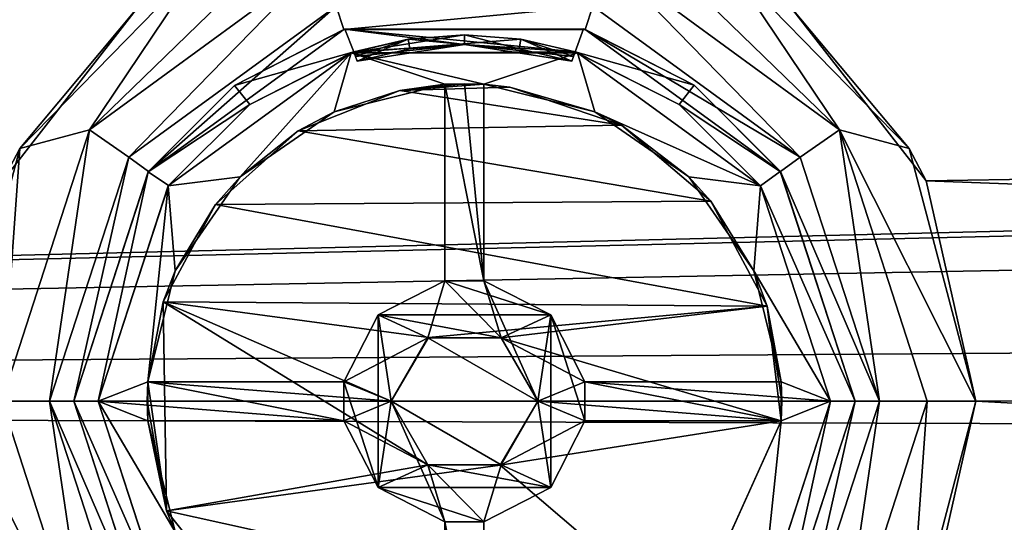
# Model space of a CAD drawing. Units: millimetres. Extents: x -171 to 132, y -101 to 10.
# Drawn here: x -9 to 11, y -80 to -69 of the extents above; entities that cross this region are included whole.
import ezdxf

# ---------------------------------------------------------------- set-up
doc = ezdxf.new("R2010")
doc.units = ezdxf.units.MM
doc.header["$LTSCALE"] = 127.314815
for name, color, linetype in [('117', 7, 'CONTINUOUS'), ('118', 7, 'CONTINUOUS'), ('121', 7, 'CONTINUOUS'), ('127', 7, 'CONTINUOUS'), ('128', 7, 'CONTINUOUS'), ('129', 7, 'CONTINUOUS'), ('130', 7, 'CONTINUOUS'), ('131', 7, 'CONTINUOUS'), ('135', 7, 'CONTINUOUS'), ('136', 7, 'CONTINUOUS'), ('137', 7, 'CONTINUOUS'), ('138', 7, 'CONTINUOUS'), ('139', 7, 'CONTINUOUS'), ('140', 7, 'CONTINUOUS'), ('141', 7, 'CONTINUOUS'), ('142', 7, 'CONTINUOUS'), ('143', 7, 'CONTINUOUS'), ('144', 7, 'CONTINUOUS'), ('145', 7, 'CONTINUOUS'), ('146', 7, 'CONTINUOUS'), ('147', 7, 'CONTINUOUS'), ('148', 7, 'CONTINUOUS'), ('149', 7, 'CONTINUOUS'), ('150', 7, 'CONTINUOUS'), ('151', 7, 'CONTINUOUS'), ('155', 7, 'CONTINUOUS'), ('156', 7, 'CONTINUOUS'), ('157', 7, 'CONTINUOUS'), ('158', 7, 'CONTINUOUS'), ('159', 7, 'CONTINUOUS'), ('160', 7, 'CONTINUOUS'), ('161', 7, 'CONTINUOUS'), ('162', 7, 'CONTINUOUS'), ('163', 7, 'CONTINUOUS'), ('2', 7, 'CONTINUOUS'), ('3', 7, 'CONTINUOUS')]:
    doc.layers.add(name, color=color, linetype=linetype)

msp = doc.modelspace()

# ---------------------------------------------------------------- linework, layer by layer
at = {"layer": '117', "color": 254, "linetype": 'Continuous', "true_color": 0xd8d8d8}
for points in [[(-2.97, -68.3, -32.3), (-6.877, -72.304, -32.3), (-7.68, -71.747, -32.3), (-2.97, -68.3, -32.3)], [(-2.627, -69.216, -32.3), (-6.877, -72.304, -32.3), (-2.97, -68.3, -32.3), (-2.627, -69.216, -32.3)], [(6.877, -72.304, -32.3), (2.627, -69.216, -32.3), (2.97, -68.3, -32.3), (6.877, -72.304, -32.3)], [(7.68, -71.747, -32.3), (6.877, -72.304, -32.3), (2.97, -68.3, -32.3), (7.68, -71.747, -32.3)], [(-7.68, -71.747, -32.3), (-8.5, -77.3, -32.3), (-9.477, -77.3, -32.3), (-7.68, -71.747, -32.3)], [(-6.877, -72.304, -32.3), (-8.5, -77.3, -32.3), (-7.68, -71.747, -32.3), (-6.877, -72.304, -32.3)], [(8.5, -77.3, -32.3), (6.877, -72.304, -32.3), (7.68, -71.747, -32.3), (8.5, -77.3, -32.3)], [(9.477, -77.3, -32.3), (8.5, -77.3, -32.3), (7.68, -71.747, -32.3), (9.477, -77.3, -32.3)], [(-9.477, -77.3, -32.3), (-8.5, -77.3, -32.3), (-7.68, -82.853, -32.3), (-9.477, -77.3, -32.3)], [(-8.5, -77.3, -32.3), (-6.877, -82.296, -32.3), (-7.68, -82.853, -32.3), (-8.5, -77.3, -32.3)], [(6.877, -82.296, -32.3), (8.5, -77.3, -32.3), (7.68, -82.853, -32.3), (6.877, -82.296, -32.3)], [(7.68, -82.853, -32.3), (8.5, -77.3, -32.3), (9.477, -77.3, -32.3), (7.68, -82.853, -32.3)]]:
    msp.add_3dface(points, dxfattribs=at)
at = {"layer": '118', "color": 254, "linetype": 'Continuous', "true_color": 0xd8d8d8}
for points in [[(10.477, -77.3, -31.3), (9.457, -81.81, -23.572), (9.11, -82.475, -31.3), (10.477, -77.3, -31.3)], [(10.477, -77.3, -24), (9.457, -81.81, -23.572), (10.477, -77.3, -31.3), (10.477, -77.3, -24)]]:
    msp.add_3dface(points, dxfattribs=at)
at = {"layer": '121', "color": 254, "linetype": 'Continuous', "true_color": 0xd8d8d8}
for points in [[(-9.11, -72.125, -31.3), (-6.674, -69.223, -22.6), (-5.365, -68.3, -25.3), (-9.11, -72.125, -31.3)], [(-5.365, -68.3, -31.3), (-9.11, -72.125, -31.3), (-5.365, -68.3, -25.3), (-5.365, -68.3, -31.3)], [(5.365, -68.3, -31.3), (6.674, -69.223, -22.6), (9.11, -72.125, -31.3), (5.365, -68.3, -31.3)], [(-9.457, -72.791, -23.573), (-6.674, -69.223, -22.6), (-9.11, -72.125, -31.3), (-9.457, -72.791, -23.573)], [(6.674, -69.223, -22.6), (9.456, -72.789, -23.572), (9.11, -72.125, -31.3), (6.674, -69.223, -22.6)], [(-10.477, -77.3, -31.3), (-9.457, -72.791, -23.573), (-9.11, -72.125, -31.3), (-10.477, -77.3, -31.3)], [(9.456, -72.789, -23.572), (10.477, -77.3, -24), (9.11, -72.125, -31.3), (9.456, -72.789, -23.572)], [(10.477, -77.3, -24), (10.477, -77.3, -31.3), (9.11, -72.125, -31.3), (10.477, -77.3, -24)]]:
    msp.add_3dface(points, dxfattribs=at)
at = {"layer": '127', "color": 254, "linetype": 'Continuous', "true_color": 0xd8d8d8}
for points in [[(-2.472, -69.692, -31.8), (-4.713, -70.835, -23.113), (-6.472, -72.598, -31.8), (-2.472, -69.692, -31.8)], [(-2.447, -69.684, -22.76), (-4.713, -70.835, -23.113), (-2.472, -69.692, -31.8), (-2.447, -69.684, -22.76)], [(2.472, -69.692, -31.8), (-2.447, -69.684, -22.76), (-2.472, -69.692, -31.8), (2.472, -69.692, -31.8)], [(2.435, -69.68, -22.758), (-2.447, -69.684, -22.76), (2.472, -69.692, -31.8), (2.435, -69.68, -22.758)], [(4.703, -70.828, -23.111), (2.435, -69.68, -22.758), (2.472, -69.692, -31.8), (4.703, -70.828, -23.111)], [(6.472, -72.598, -31.8), (4.703, -70.828, -23.111), (2.472, -69.692, -31.8), (6.472, -72.598, -31.8)], [(-4.713, -70.835, -23.113), (-6.477, -72.606, -23.536), (-6.472, -72.598, -31.8), (-4.713, -70.835, -23.113)], [(6.47, -72.596, -23.535), (4.703, -70.828, -23.111), (6.472, -72.598, -31.8), (6.47, -72.596, -23.535)], [(-6.477, -72.606, -23.536), (-8, -77.3, -24), (-6.472, -72.598, -31.8), (-6.477, -72.606, -23.536)], [(-6.472, -72.598, -31.8), (-8, -77.3, -24), (-8, -77.3, -31.8), (-6.472, -72.598, -31.8)], [(8, -77.3, -24), (6.47, -72.596, -23.535), (8, -77.3, -31.8), (8, -77.3, -24)], [(8, -77.3, -31.8), (6.47, -72.596, -23.535), (6.472, -72.598, -31.8), (8, -77.3, -31.8)]]:
    msp.add_3dface(points, dxfattribs=at)
at = {"layer": '128', "color": 254, "linetype": 'Continuous', "true_color": 0xd8d8d8}
for points in [[(-8, -77.3, -24), (-6.47, -82.005, -23.534), (-8, -77.3, -31.8), (-8, -77.3, -24)], [(-8, -77.3, -31.8), (-6.47, -82.005, -23.534), (-6.472, -82.002, -31.8), (-8, -77.3, -31.8)], [(6.476, -81.996, -23.536), (8, -77.3, -24), (6.472, -82.002, -31.8), (6.476, -81.996, -23.536)], [(8, -77.3, -24), (8, -77.3, -31.8), (6.472, -82.002, -31.8), (8, -77.3, -24)]]:
    msp.add_3dface(points, dxfattribs=at)
at = {"layer": '129', "color": 254, "linetype": 'Continuous', "true_color": 0xd8d8d8}
for points in [[(-6.877, -72.304, -32.3), (-2.627, -69.216, -32.3), (-6.472, -72.598, -31.8), (-6.877, -72.304, -32.3)], [(-2.627, -69.216, -32.3), (-2.472, -69.692, -31.8), (-6.472, -72.598, -31.8), (-2.627, -69.216, -32.3)], [(-2.627, -69.216, -32.3), (2.627, -69.216, -32.3), (-2.472, -69.692, -31.8), (-2.627, -69.216, -32.3)], [(2.627, -69.216, -32.3), (2.472, -69.692, -31.8), (-2.472, -69.692, -31.8), (2.627, -69.216, -32.3)], [(2.627, -69.216, -32.3), (6.877, -72.304, -32.3), (2.472, -69.692, -31.8), (2.627, -69.216, -32.3)], [(6.877, -72.304, -32.3), (6.472, -72.598, -31.8), (2.472, -69.692, -31.8), (6.877, -72.304, -32.3)], [(-8.5, -77.3, -32.3), (-6.877, -72.304, -32.3), (-8, -77.3, -31.8), (-8.5, -77.3, -32.3)], [(-6.877, -72.304, -32.3), (-6.472, -72.598, -31.8), (-8, -77.3, -31.8), (-6.877, -72.304, -32.3)], [(6.877, -72.304, -32.3), (8.5, -77.3, -32.3), (6.472, -72.598, -31.8), (6.877, -72.304, -32.3)], [(8.5, -77.3, -32.3), (8, -77.3, -31.8), (6.472, -72.598, -31.8), (8.5, -77.3, -32.3)]]:
    msp.add_3dface(points, dxfattribs=at)
at = {"layer": '130', "color": 254, "linetype": 'Continuous', "true_color": 0xd8d8d8}
for points in [[(-6.877, -82.296, -32.3), (-8.5, -77.3, -32.3), (-6.472, -82.002, -31.8), (-6.877, -82.296, -32.3)], [(-8.5, -77.3, -32.3), (-8, -77.3, -31.8), (-6.472, -82.002, -31.8), (-8.5, -77.3, -32.3)], [(8, -77.3, -31.8), (6.877, -82.296, -32.3), (6.472, -82.002, -31.8), (8, -77.3, -31.8)], [(8.5, -77.3, -32.3), (6.877, -82.296, -32.3), (8, -77.3, -31.8), (8.5, -77.3, -32.3)]]:
    msp.add_3dface(points, dxfattribs=at)
at = {"layer": '131', "color": 254, "linetype": 'Continuous', "true_color": 0xd8d8d8}
for points in [[(-7.68, -71.747, -32.3), (-9.11, -72.125, -31.3), (-5.365, -68.3, -31.3), (-7.68, -71.747, -32.3)], [(-2.97, -68.3, -32.3), (-7.68, -71.747, -32.3), (-4.133, -68.3, -31.874), (-2.97, -68.3, -32.3)], [(-7.68, -71.747, -32.3), (-5.365, -68.3, -31.3), (-4.133, -68.3, -31.874), (-7.68, -71.747, -32.3)], [(7.68, -71.747, -32.3), (2.97, -68.3, -32.3), (4.13, -68.3, -31.875), (7.68, -71.747, -32.3)], [(5.365, -68.3, -31.3), (7.68, -71.747, -32.3), (4.13, -68.3, -31.875), (5.365, -68.3, -31.3)], [(7.68, -71.747, -32.3), (5.365, -68.3, -31.3), (9.11, -72.125, -31.3), (7.68, -71.747, -32.3)], [(-7.68, -71.747, -32.3), (-9.477, -77.3, -32.3), (-9.11, -72.125, -31.3), (-7.68, -71.747, -32.3)], [(9.477, -77.3, -32.3), (7.68, -71.747, -32.3), (10.477, -77.3, -31.3), (9.477, -77.3, -32.3)], [(10.477, -77.3, -31.3), (7.68, -71.747, -32.3), (9.11, -72.125, -31.3), (10.477, -77.3, -31.3)], [(-9.477, -77.3, -32.3), (-10.477, -77.3, -31.3), (-9.11, -72.125, -31.3), (-9.477, -77.3, -32.3)], [(-9.477, -77.3, -32.3), (-7.68, -82.853, -32.3), (-10.477, -77.3, -31.3), (-9.477, -77.3, -32.3)], [(-7.68, -82.853, -32.3), (-9.11, -82.475, -31.3), (-10.477, -77.3, -31.3), (-7.68, -82.853, -32.3)], [(7.68, -82.853, -32.3), (9.477, -77.3, -32.3), (9.11, -82.475, -31.3), (7.68, -82.853, -32.3)], [(9.477, -77.3, -32.3), (10.477, -77.3, -31.3), (9.11, -82.475, -31.3), (9.477, -77.3, -32.3)]]:
    msp.add_3dface(points, dxfattribs=at)
at = {"layer": '135', "color": 254, "linetype": 'Continuous', "true_color": 0xd8d8d8}
for points in [[(-6.067, -72.892, -31.8), (-2.318, -70.167, -31.8), (-4.596, -72.704, -31.8), (-6.067, -72.892, -31.8)], [(-4.596, -72.704, -31.8), (-2.318, -70.167, -31.8), (-2.671, -71.374, -31.8), (-4.596, -72.704, -31.8)], [(-2.671, -71.374, -31.8), (-2.318, -70.167, -31.8), (-0.4, -70.812, -31.8), (-2.671, -71.374, -31.8)], [(-2.318, -70.167, -31.8), (2.318, -70.167, -31.8), (0.4, -70.812, -31.8), (-2.318, -70.167, -31.8)], [(-2.318, -70.167, -31.8), (0.4, -70.812, -31.8), (-0.4, -70.812, -31.8), (-2.318, -70.167, -31.8)], [(0.4, -70.812, -31.8), (2.318, -70.167, -31.8), (2.671, -71.374, -31.8), (0.4, -70.812, -31.8)], [(2.318, -70.167, -31.8), (6.067, -72.892, -31.8), (2.671, -71.374, -31.8), (2.318, -70.167, -31.8)], [(0.4, -70.812, -31.8), (0.4, -74.832, -31.8), (-0.4, -70.812, -31.8), (0.4, -70.812, -31.8)], [(-0.4, -70.812, -31.8), (0.4, -74.832, -31.8), (-0.4, -74.832, -31.8), (-0.4, -70.812, -31.8)], [(2.671, -71.374, -31.8), (6.067, -72.892, -31.8), (4.596, -72.704, -31.8), (2.671, -71.374, -31.8)], [(-5.926, -74.629, -31.8), (-6.067, -72.892, -31.8), (-4.596, -72.704, -31.8), (-5.926, -74.629, -31.8)], [(4.596, -72.704, -31.8), (6.067, -72.892, -31.8), (5.926, -74.629, -31.8), (4.596, -72.704, -31.8)], [(-7.5, -77.3, -31.8), (-6.067, -72.892, -31.8), (-6.488, -76.9, -31.8), (-7.5, -77.3, -31.8)], [(-6.488, -76.9, -31.8), (-6.067, -72.892, -31.8), (-5.926, -74.629, -31.8), (-6.488, -76.9, -31.8)], [(6.067, -72.892, -31.8), (7.5, -77.3, -31.8), (5.926, -74.629, -31.8), (6.067, -72.892, -31.8)], [(5.926, -74.629, -31.8), (7.5, -77.3, -31.8), (6.488, -76.9, -31.8), (5.926, -74.629, -31.8)], [(-0.4, -74.832, -31.8), (1.768, -75.532, -31.8), (-1.768, -75.532, -31.8), (-0.4, -74.832, -31.8)], [(0.4, -74.832, -31.8), (1.768, -75.532, -31.8), (-0.4, -74.832, -31.8), (0.4, -74.832, -31.8)], [(-0.75, -76.001, -31.8), (-2.468, -76.9, -31.8), (-1.768, -75.532, -31.8), (-0.75, -76.001, -31.8)], [(0.75, -76.001, -31.8), (-0.75, -76.001, -31.8), (-1.768, -75.532, -31.8), (0.75, -76.001, -31.8)], [(1.768, -75.532, -31.8), (0.75, -76.001, -31.8), (-1.768, -75.532, -31.8), (1.768, -75.532, -31.8)], [(2.468, -76.9, -31.8), (0.75, -76.001, -31.8), (1.768, -75.532, -31.8), (2.468, -76.9, -31.8)], [(-0.75, -76.001, -31.8), (-1.5, -77.3, -31.8), (-2.468, -76.9, -31.8), (-0.75, -76.001, -31.8)], [(1.5, -77.3, -31.8), (0.75, -76.001, -31.8), (2.468, -76.9, -31.8), (1.5, -77.3, -31.8)], [(-1.5, -77.3, -31.8), (-7.5, -77.3, -31.8), (-6.488, -76.9, -31.8), (-1.5, -77.3, -31.8)], [(-2.468, -76.9, -31.8), (-1.5, -77.3, -31.8), (-6.488, -76.9, -31.8), (-2.468, -76.9, -31.8)], [(7.5, -77.3, -31.8), (1.5, -77.3, -31.8), (2.468, -76.9, -31.8), (7.5, -77.3, -31.8)], [(6.488, -76.9, -31.8), (7.5, -77.3, -31.8), (2.468, -76.9, -31.8), (6.488, -76.9, -31.8)], [(-7.5, -77.3, -31.8), (-1.5, -77.3, -31.8), (-2.468, -77.7, -31.8), (-7.5, -77.3, -31.8)], [(-6.067, -81.708, -31.8), (-7.5, -77.3, -31.8), (-5.926, -79.971, -31.8), (-6.067, -81.708, -31.8)], [(-5.926, -79.971, -31.8), (-7.5, -77.3, -31.8), (-6.488, -77.7, -31.8), (-5.926, -79.971, -31.8)], [(-6.488, -77.7, -31.8), (-7.5, -77.3, -31.8), (-2.468, -77.7, -31.8), (-6.488, -77.7, -31.8)], [(-1.5, -77.3, -31.8), (-0.75, -78.599, -31.8), (-2.468, -77.7, -31.8), (-1.5, -77.3, -31.8)], [(0.75, -78.599, -31.8), (1.5, -77.3, -31.8), (2.468, -77.7, -31.8), (0.75, -78.599, -31.8)], [(1.5, -77.3, -31.8), (7.5, -77.3, -31.8), (6.488, -77.7, -31.8), (1.5, -77.3, -31.8)], [(2.468, -77.7, -31.8), (1.5, -77.3, -31.8), (6.488, -77.7, -31.8), (2.468, -77.7, -31.8)], [(7.5, -77.3, -31.8), (6.067, -81.708, -31.8), (6.488, -77.7, -31.8), (7.5, -77.3, -31.8)], [(-2.468, -77.7, -31.8), (-0.75, -78.599, -31.8), (-1.768, -79.068, -31.8), (-2.468, -77.7, -31.8)], [(0.75, -78.599, -31.8), (2.468, -77.7, -31.8), (1.768, -79.068, -31.8), (0.75, -78.599, -31.8)], [(6.488, -77.7, -31.8), (6.067, -81.708, -31.8), (4.596, -81.896, -31.8), (6.488, -77.7, -31.8)], [(-0.75, -78.599, -31.8), (1.768, -79.068, -31.8), (-1.768, -79.068, -31.8), (-0.75, -78.599, -31.8)], [(-0.75, -78.599, -31.8), (0.75, -78.599, -31.8), (1.768, -79.068, -31.8), (-0.75, -78.599, -31.8)], [(1.768, -79.068, -31.8), (0.4, -79.768, -31.8), (-1.768, -79.068, -31.8), (1.768, -79.068, -31.8)], [(0.4, -79.768, -31.8), (-0.4, -79.768, -31.8), (-1.768, -79.068, -31.8), (0.4, -79.768, -31.8)], [(0.4, -79.768, -31.8), (0.4, -83.788, -31.8), (-0.4, -79.768, -31.8), (0.4, -79.768, -31.8)], [(-0.4, -79.768, -31.8), (0.4, -83.788, -31.8), (-0.4, -83.788, -31.8), (-0.4, -79.768, -31.8)]]:
    msp.add_3dface(points, dxfattribs=at)
at = {"layer": '136', "color": 254, "linetype": 'Continuous', "true_color": 0xd8d8d8}
for points in [[(1.155, -69.89, -23.837), (-2.318, -70.167, -31.8), (0, -69.8, -24.8), (1.155, -69.89, -23.837)], [(0, -69.8, -24.8), (-2.318, -70.167, -31.8), (-1.155, -69.89, -23.837), (0, -69.8, -24.8)], [(-2.318, -70.167, -31.8), (-2.267, -70.151, -22.911), (-1.155, -69.89, -23.837), (-2.318, -70.167, -31.8)], [(2.267, -70.151, -22.911), (-2.318, -70.167, -31.8), (1.155, -69.89, -23.837), (2.267, -70.151, -22.911)], [(-4.397, -71.223, -23.218), (-2.318, -70.167, -31.8), (-6.067, -72.892, -31.8), (-4.397, -71.223, -23.218)], [(-4.397, -71.223, -23.218), (-2.267, -70.151, -22.911), (-2.318, -70.167, -31.8), (-4.397, -71.223, -23.218)], [(2.267, -70.151, -22.911), (2.318, -70.167, -31.8), (-2.318, -70.167, -31.8), (2.267, -70.151, -22.911)], [(2.267, -70.151, -22.911), (4.399, -71.225, -23.218), (2.318, -70.167, -31.8), (2.267, -70.151, -22.911)], [(4.399, -71.225, -23.218), (6.066, -72.89, -23.591), (2.318, -70.167, -31.8), (4.399, -71.225, -23.218)], [(6.066, -72.89, -23.591), (6.067, -72.892, -31.8), (2.318, -70.167, -31.8), (6.066, -72.89, -23.591)], [(-6.062, -72.885, -23.59), (-4.397, -71.223, -23.218), (-6.067, -72.892, -31.8), (-6.062, -72.885, -23.59)], [(-7.5, -77.3, -24), (-6.062, -72.885, -23.59), (-7.5, -77.3, -31.8), (-7.5, -77.3, -24)], [(-7.5, -77.3, -31.8), (-6.062, -72.885, -23.59), (-6.067, -72.892, -31.8), (-7.5, -77.3, -31.8)], [(6.066, -72.89, -23.591), (7.5, -77.3, -24), (6.067, -72.892, -31.8), (6.066, -72.89, -23.591)], [(7.5, -77.3, -24), (7.5, -77.3, -31.8), (6.067, -72.892, -31.8), (7.5, -77.3, -24)]]:
    msp.add_3dface(points, dxfattribs=at)
at = {"layer": '137', "color": 254, "linetype": 'Continuous', "true_color": 0xd8d8d8}
for points in [[(-6.065, -81.711, -23.591), (-7.5, -77.3, -24), (-6.067, -81.708, -31.8), (-6.065, -81.711, -23.591)], [(-7.5, -77.3, -24), (-7.5, -77.3, -31.8), (-6.067, -81.708, -31.8), (-7.5, -77.3, -24)], [(7.5, -77.3, -24), (6.062, -81.715, -23.59), (7.5, -77.3, -31.8), (7.5, -77.3, -24)], [(6.062, -81.715, -23.59), (6.067, -81.708, -31.8), (7.5, -77.3, -31.8), (6.062, -81.715, -23.59)]]:
    msp.add_3dface(points, dxfattribs=at)
at = {"layer": '138', "color": 254, "linetype": 'Continuous', "true_color": 0xd8d8d8}
for points in [[(1.5, -77.3, -32.3), (-1.5, -77.3, -32.3), (-0.75, -76.001, -32.3), (1.5, -77.3, -32.3)], [(0.75, -76.001, -32.3), (1.5, -77.3, -32.3), (-0.75, -76.001, -32.3), (0.75, -76.001, -32.3)], [(-0.75, -78.599, -32.3), (-1.5, -77.3, -32.3), (0.75, -78.599, -32.3), (-0.75, -78.599, -32.3)], [(0.75, -78.599, -32.3), (-1.5, -77.3, -32.3), (1.5, -77.3, -32.3), (0.75, -78.599, -32.3)]]:
    msp.add_3dface(points, dxfattribs=at)
at = {"layer": '139', "color": 254, "linetype": 'Continuous', "true_color": 0xd8d8d8}
for points in [[(-1.5, -77.3, -31.8), (-0.75, -76.001, -31.8), (-1.5, -77.3, -32.3), (-1.5, -77.3, -31.8)], [(-1.5, -77.3, -32.3), (-0.75, -76.001, -31.8), (-0.75, -76.001, -32.3), (-1.5, -77.3, -32.3)], [(-0.75, -76.001, -31.8), (0.75, -76.001, -31.8), (-0.75, -76.001, -32.3), (-0.75, -76.001, -31.8)], [(0.75, -76.001, -31.8), (0.75, -76.001, -32.3), (-0.75, -76.001, -32.3), (0.75, -76.001, -31.8)], [(0.75, -76.001, -31.8), (1.5, -77.3, -31.8), (0.75, -76.001, -32.3), (0.75, -76.001, -31.8)], [(1.5, -77.3, -31.8), (1.5, -77.3, -32.3), (0.75, -76.001, -32.3), (1.5, -77.3, -31.8)]]:
    msp.add_3dface(points, dxfattribs=at)
at = {"layer": '140', "color": 254, "linetype": 'Continuous', "true_color": 0xd8d8d8}
for points in [[(-0.75, -78.599, -31.8), (-1.5, -77.3, -31.8), (-0.75, -78.599, -32.3), (-0.75, -78.599, -31.8)], [(-1.5, -77.3, -31.8), (-1.5, -77.3, -32.3), (-0.75, -78.599, -32.3), (-1.5, -77.3, -31.8)], [(1.5, -77.3, -31.8), (0.75, -78.599, -31.8), (1.5, -77.3, -32.3), (1.5, -77.3, -31.8)], [(0.75, -78.599, -31.8), (0.75, -78.599, -32.3), (1.5, -77.3, -32.3), (0.75, -78.599, -31.8)], [(0.75, -78.599, -31.8), (-0.75, -78.599, -31.8), (0.75, -78.599, -32.3), (0.75, -78.599, -31.8)], [(-0.75, -78.599, -31.8), (-0.75, -78.599, -32.3), (0.75, -78.599, -32.3), (-0.75, -78.599, -31.8)]]:
    msp.add_3dface(points, dxfattribs=at)
at = {"layer": '141', "color": 254, "linetype": 'Continuous', "true_color": 0xd8d8d8}
for points in [[(0.4, -74.832, -31.8), (0.4, -70.812, -31.8), (0.4, -70.812, -24.8), (0.4, -74.832, -31.8)], [(0.4, -74.832, -24.8), (0.4, -74.832, -31.8), (0.4, -70.812, -24.8), (0.4, -74.832, -24.8)]]:
    msp.add_3dface(points, dxfattribs=at)
at = {"layer": '142', "color": 254, "linetype": 'Continuous', "true_color": 0xd8d8d8}
for points in [[(-1.326, -70.936, -23.141), (-3.408, -71.767, -23.354), (-2.671, -71.374, -31.8), (-1.326, -70.936, -23.141)], [(-1.326, -70.936, -23.141), (-2.671, -71.374, -31.8), (-0.4, -70.812, -31.8), (-1.326, -70.936, -23.141)], [(0.4, -70.812, -24.8), (-1.326, -70.936, -23.141), (0, -70.8, -24.8), (0.4, -70.812, -24.8)], [(0, -70.8, -24.8), (-1.326, -70.936, -23.141), (-0.4, -70.812, -24.8), (0, -70.8, -24.8)], [(0.928, -70.869, -23.122), (-1.326, -70.936, -23.141), (0.4, -70.812, -24.8), (0.928, -70.869, -23.122)], [(-1.326, -70.936, -23.141), (-0.4, -70.812, -31.8), (-0.4, -70.812, -24.8), (-1.326, -70.936, -23.141)], [(2.671, -71.374, -31.8), (0.928, -70.869, -23.122), (0.4, -70.812, -24.8), (2.671, -71.374, -31.8)], [(0.4, -70.812, -31.8), (2.671, -71.374, -31.8), (0.4, -70.812, -24.8), (0.4, -70.812, -31.8)], [(3.214, -71.652, -23.326), (0.928, -70.869, -23.122), (2.671, -71.374, -31.8), (3.214, -71.652, -23.326)], [(-3.408, -71.767, -23.354), (-4.596, -72.704, -31.8), (-2.671, -71.374, -31.8), (-3.408, -71.767, -23.354)], [(3.214, -71.652, -23.326), (2.671, -71.374, -31.8), (4.596, -72.704, -31.8), (3.214, -71.652, -23.326)], [(-3.408, -71.767, -23.354), (-5.102, -73.272, -23.66), (-4.596, -72.704, -31.8), (-3.408, -71.767, -23.354)], [(5.047, -73.205, -23.648), (3.214, -71.652, -23.326), (4.596, -72.704, -31.8), (5.047, -73.205, -23.648)], [(-5.102, -73.272, -23.66), (-5.926, -74.629, -31.8), (-4.596, -72.704, -31.8), (-5.102, -73.272, -23.66)], [(5.047, -73.205, -23.648), (4.596, -72.704, -31.8), (5.926, -74.629, -31.8), (5.047, -73.205, -23.648)], [(6.199, -75.352, -23.921), (5.047, -73.205, -23.648), (5.926, -74.629, -31.8), (6.199, -75.352, -23.921)], [(-5.102, -73.272, -23.66), (-6.173, -75.266, -23.914), (-5.926, -74.629, -31.8), (-5.102, -73.272, -23.66)], [(-5.926, -74.629, -31.8), (-6.173, -75.266, -23.914), (-6.488, -76.9, -24.8), (-5.926, -74.629, -31.8)], [(-6.488, -76.9, -31.8), (-5.926, -74.629, -31.8), (-6.488, -76.9, -24.8), (-6.488, -76.9, -31.8)], [(6.199, -75.352, -23.921), (5.926, -74.629, -31.8), (6.488, -76.9, -31.8), (6.199, -75.352, -23.921)], [(-6.173, -75.266, -23.914), (-6.101, -79.544, -23.895), (-6.488, -76.9, -24.8), (-6.173, -75.266, -23.914)], [(6.488, -77.7, -23.997), (6.199, -75.352, -23.921), (6.488, -77.7, -24.8), (6.488, -77.7, -23.997)], [(6.199, -75.352, -23.921), (6.488, -76.9, -31.8), (6.488, -76.9, -24.8), (6.199, -75.352, -23.921)], [(6.488, -77.7, -24.8), (6.199, -75.352, -23.921), (6.5, -77.3, -24.8), (6.488, -77.7, -24.8)], [(6.5, -77.3, -24.8), (6.199, -75.352, -23.921), (6.488, -76.9, -24.8), (6.5, -77.3, -24.8)], [(-6.488, -76.9, -24.8), (-6.101, -79.544, -23.895), (-6.5, -77.3, -24.8), (-6.488, -76.9, -24.8)], [(-6.5, -77.3, -24.8), (-6.101, -79.544, -23.895), (-6.488, -77.7, -24.8), (-6.5, -77.3, -24.8)], [(-6.101, -79.544, -23.895), (-5.926, -79.971, -31.8), (-6.488, -77.7, -31.8), (-6.101, -79.544, -23.895)], [(-6.101, -79.544, -23.895), (-6.488, -77.7, -31.8), (-6.488, -77.7, -24.8), (-6.101, -79.544, -23.895)], [(-6.101, -79.544, -23.895), (-3.564, -82.735, -23.376), (-5.926, -79.971, -31.8), (-6.101, -79.544, -23.895)]]:
    msp.add_3dface(points, dxfattribs=at)
at = {"layer": '143', "color": 254, "linetype": 'Continuous', "true_color": 0xd8d8d8}
for points in [[(6.488, -76.9, -31.8), (2.468, -76.9, -31.8), (2.468, -76.9, -24.8), (6.488, -76.9, -31.8)], [(6.488, -76.9, -24.8), (6.488, -76.9, -31.8), (2.468, -76.9, -24.8), (6.488, -76.9, -24.8)]]:
    msp.add_3dface(points, dxfattribs=at)
at = {"layer": '144', "color": 254, "linetype": 'Continuous', "true_color": 0xd8d8d8}
for points in [[(1.768, -75.532, -31.8), (0.4, -74.832, -31.8), (1.768, -75.532, -24.8), (1.768, -75.532, -31.8)], [(0.4, -74.832, -31.8), (0.4, -74.832, -24.8), (1.768, -75.532, -24.8), (0.4, -74.832, -31.8)], [(2.468, -76.9, -31.8), (1.768, -75.532, -31.8), (2.468, -76.9, -24.8), (2.468, -76.9, -31.8)], [(2.468, -76.9, -24.8), (1.768, -75.532, -31.8), (1.768, -75.532, -24.8), (2.468, -76.9, -24.8)]]:
    msp.add_3dface(points, dxfattribs=at)
at = {"layer": '145', "color": 254, "linetype": 'Continuous', "true_color": 0xd8d8d8}
for points in [[(2.468, -77.7, -31.8), (6.488, -77.7, -31.8), (6.488, -77.7, -24.8), (2.468, -77.7, -31.8)], [(2.468, -77.7, -31.8), (6.488, -77.7, -24.8), (2.468, -77.7, -24.8), (2.468, -77.7, -31.8)]]:
    msp.add_3dface(points, dxfattribs=at)
at = {"layer": '146', "color": 254, "linetype": 'Continuous', "true_color": 0xd8d8d8}
for points in [[(4.59, -81.903, -23.555), (6.488, -77.7, -23.997), (4.596, -81.896, -31.8), (4.59, -81.903, -23.555)], [(4.596, -81.896, -31.8), (6.488, -77.7, -23.997), (6.488, -77.7, -24.8), (4.596, -81.896, -31.8)], [(6.488, -77.7, -31.8), (4.596, -81.896, -31.8), (6.488, -77.7, -24.8), (6.488, -77.7, -31.8)]]:
    msp.add_3dface(points, dxfattribs=at)
at = {"layer": '147', "color": 254, "linetype": 'Continuous', "true_color": 0xd8d8d8}
for points in [[(0.4, -83.788, -31.8), (0.4, -79.768, -31.8), (0.4, -79.768, -24.8), (0.4, -83.788, -31.8)], [(0.4, -83.788, -24.8), (0.4, -83.788, -31.8), (0.4, -79.768, -24.8), (0.4, -83.788, -24.8)]]:
    msp.add_3dface(points, dxfattribs=at)
at = {"layer": '148', "color": 254, "linetype": 'Continuous', "true_color": 0xd8d8d8}
for points in [[(1.768, -79.068, -31.8), (2.468, -77.7, -31.8), (1.768, -79.068, -24.8), (1.768, -79.068, -31.8)], [(2.468, -77.7, -31.8), (2.468, -77.7, -24.8), (1.768, -79.068, -24.8), (2.468, -77.7, -31.8)], [(0.4, -79.768, -31.8), (1.768, -79.068, -31.8), (0.4, -79.768, -24.8), (0.4, -79.768, -31.8)], [(0.4, -79.768, -24.8), (1.768, -79.068, -31.8), (1.768, -79.068, -24.8), (0.4, -79.768, -24.8)]]:
    msp.add_3dface(points, dxfattribs=at)
at = {"layer": '149', "color": 254, "linetype": 'Continuous', "true_color": 0xd8d8d8}
for points in [[(-0.4, -79.768, -31.8), (-0.4, -83.788, -31.8), (-0.4, -83.788, -24.8), (-0.4, -79.768, -31.8)], [(-0.4, -79.768, -31.8), (-0.4, -83.788, -24.8), (-0.4, -79.768, -24.8), (-0.4, -79.768, -31.8)]]:
    msp.add_3dface(points, dxfattribs=at)
at = {"layer": '150', "color": 254, "linetype": 'Continuous', "true_color": 0xd8d8d8}
for points in [[(-6.488, -77.7, -31.8), (-2.468, -77.7, -31.8), (-2.468, -77.7, -24.8), (-6.488, -77.7, -31.8)], [(-6.488, -77.7, -24.8), (-6.488, -77.7, -31.8), (-2.468, -77.7, -24.8), (-6.488, -77.7, -24.8)]]:
    msp.add_3dface(points, dxfattribs=at)
at = {"layer": '151', "color": 254, "linetype": 'Continuous', "true_color": 0xd8d8d8}
for points in [[(-2.468, -77.7, -31.8), (-1.768, -79.068, -31.8), (-2.468, -77.7, -24.8), (-2.468, -77.7, -31.8)], [(-2.468, -77.7, -24.8), (-1.768, -79.068, -31.8), (-1.768, -79.068, -24.8), (-2.468, -77.7, -24.8)], [(-1.768, -79.068, -31.8), (-0.4, -79.768, -31.8), (-1.768, -79.068, -24.8), (-1.768, -79.068, -31.8)], [(-0.4, -79.768, -31.8), (-0.4, -79.768, -24.8), (-1.768, -79.068, -24.8), (-0.4, -79.768, -31.8)]]:
    msp.add_3dface(points, dxfattribs=at)
at = {"layer": '155', "color": 254, "linetype": 'Continuous', "true_color": 0xd8d8d8}
for points in [[(-2.267, -70.151, -22.911), (-2.232, -70.245, -22.94), (-1.155, -69.89, -23.837), (-2.267, -70.151, -22.911)], [(-2.232, -70.245, -22.94), (-2.198, -70.339, -22.968), (-1.155, -69.89, -23.837), (-2.232, -70.245, -22.94)], [(-1.155, -69.89, -23.837), (-2.198, -70.339, -22.968), (-1.12, -70.086, -23.867), (-1.155, -69.89, -23.837)], [(0, -69.8, -24.8), (-1.155, -69.89, -23.837), (0, -70, -24.8), (0, -69.8, -24.8)], [(0, -70, -24.8), (-1.155, -69.89, -23.837), (-1.12, -70.086, -23.867), (0, -70, -24.8)]]:
    msp.add_3dface(points, dxfattribs=at)
at = {"layer": '156', "color": 254, "linetype": 'Continuous', "true_color": 0xd8d8d8}
for points in [[(1.155, -69.89, -23.837), (0, -69.8, -24.8), (1.12, -70.086, -23.867), (1.155, -69.89, -23.837)], [(0, -69.8, -24.8), (0, -70, -24.8), (1.12, -70.086, -23.867), (0, -69.8, -24.8)], [(2.198, -70.339, -22.968), (1.155, -69.89, -23.837), (1.12, -70.086, -23.867), (2.198, -70.339, -22.968)], [(2.198, -70.339, -22.968), (2.232, -70.245, -22.94), (1.155, -69.89, -23.837), (2.198, -70.339, -22.968)], [(2.232, -70.245, -22.94), (2.267, -70.151, -22.911), (1.155, -69.89, -23.837), (2.232, -70.245, -22.94)]]:
    msp.add_3dface(points, dxfattribs=at)
at = {"layer": '157', "color": 254, "linetype": 'Continuous', "true_color": 0xd8d8d8}
for points in [[(-2.198, -70.339, -22.968), (-0.001, -70, -22.863), (-1.12, -70.086, -23.867), (-2.198, -70.339, -22.968)], [(-0.001, -70, -22.863), (0, -70, -24.8), (-1.12, -70.086, -23.867), (-0.001, -70, -22.863)], [(-0.001, -70, -22.863), (2.198, -70.339, -22.968), (1.12, -70.086, -23.867), (-0.001, -70, -22.863)], [(0, -70, -24.8), (-0.001, -70, -22.863), (1.12, -70.086, -23.867), (0, -70, -24.8)]]:
    msp.add_3dface(points, dxfattribs=at)
at = {"layer": '158', "color": 254, "linetype": 'Continuous', "true_color": 0xd8d8d8}
for points in [[(-2.468, -76.9, -31.8), (-6.488, -76.9, -31.8), (-6.488, -76.9, -24.8), (-2.468, -76.9, -31.8)], [(-2.468, -76.9, -31.8), (-6.488, -76.9, -24.8), (-2.468, -76.9, -24.8), (-2.468, -76.9, -31.8)]]:
    msp.add_3dface(points, dxfattribs=at)
at = {"layer": '159', "color": 254, "linetype": 'Continuous', "true_color": 0xd8d8d8}
for points in [[(-0.4, -70.812, -31.8), (-0.4, -74.832, -31.8), (-0.4, -74.832, -24.8), (-0.4, -70.812, -31.8)], [(-0.4, -70.812, -24.8), (-0.4, -70.812, -31.8), (-0.4, -74.832, -24.8), (-0.4, -70.812, -24.8)]]:
    msp.add_3dface(points, dxfattribs=at)
at = {"layer": '160', "color": 254, "linetype": 'Continuous', "true_color": 0xd8d8d8}
for points in [[(-0.4, -74.832, -31.8), (-1.768, -75.532, -31.8), (-0.4, -74.832, -24.8), (-0.4, -74.832, -31.8)], [(-0.4, -74.832, -24.8), (-1.768, -75.532, -31.8), (-1.768, -75.532, -24.8), (-0.4, -74.832, -24.8)], [(-1.768, -75.532, -31.8), (-2.468, -76.9, -31.8), (-1.768, -75.532, -24.8), (-1.768, -75.532, -31.8)], [(-2.468, -76.9, -31.8), (-2.468, -76.9, -24.8), (-1.768, -75.532, -24.8), (-2.468, -76.9, -31.8)]]:
    msp.add_3dface(points, dxfattribs=at)
at = {"layer": '161', "color": 254, "linetype": 'Continuous', "true_color": 0xd8d8d8}
for points in [[(0.4, -74.832, -24.8), (0, -70.8, -24.8), (-0.4, -70.812, -24.8), (0.4, -74.832, -24.8)], [(0.4, -74.832, -24.8), (-0.4, -70.812, -24.8), (-0.4, -74.832, -24.8), (0.4, -74.832, -24.8)], [(0.4, -74.832, -24.8), (0.4, -70.812, -24.8), (0, -70.8, -24.8), (0.4, -74.832, -24.8)], [(-0.4, -74.832, -24.8), (-1.768, -75.532, -24.8), (-0.75, -76.001, -24.8), (-0.4, -74.832, -24.8)], [(0.75, -76.001, -24.8), (-0.4, -74.832, -24.8), (-0.75, -76.001, -24.8), (0.75, -76.001, -24.8)], [(0.4, -74.832, -24.8), (-0.4, -74.832, -24.8), (0.75, -76.001, -24.8), (0.4, -74.832, -24.8)], [(1.5, -77.3, -24.8), (0.4, -74.832, -24.8), (0.75, -76.001, -24.8), (1.5, -77.3, -24.8)], [(1.768, -75.532, -24.8), (0.4, -74.832, -24.8), (1.5, -77.3, -24.8), (1.768, -75.532, -24.8)], [(-2.468, -76.9, -24.8), (-1.768, -79.068, -24.8), (-1.768, -75.532, -24.8), (-2.468, -76.9, -24.8)], [(-1.768, -75.532, -24.8), (-1.5, -77.3, -24.8), (-0.75, -76.001, -24.8), (-1.768, -75.532, -24.8)], [(-1.768, -75.532, -24.8), (-1.768, -79.068, -24.8), (-1.5, -77.3, -24.8), (-1.768, -75.532, -24.8)], [(1.768, -79.068, -24.8), (1.768, -75.532, -24.8), (1.5, -77.3, -24.8), (1.768, -79.068, -24.8)], [(2.468, -77.7, -24.8), (1.768, -75.532, -24.8), (1.768, -79.068, -24.8), (2.468, -77.7, -24.8)], [(2.468, -76.9, -24.8), (1.768, -75.532, -24.8), (2.468, -77.7, -24.8), (2.468, -76.9, -24.8)], [(-6.488, -76.9, -24.8), (-6.5, -77.3, -24.8), (-6.488, -77.7, -24.8), (-6.488, -76.9, -24.8)], [(-6.488, -76.9, -24.8), (-2.468, -77.7, -24.8), (-2.468, -76.9, -24.8), (-6.488, -76.9, -24.8)], [(-6.488, -76.9, -24.8), (-6.488, -77.7, -24.8), (-2.468, -77.7, -24.8), (-6.488, -76.9, -24.8)], [(-2.468, -77.7, -24.8), (-1.768, -79.068, -24.8), (-2.468, -76.9, -24.8), (-2.468, -77.7, -24.8)], [(6.488, -77.7, -24.8), (2.468, -76.9, -24.8), (2.468, -77.7, -24.8), (6.488, -77.7, -24.8)], [(6.488, -77.7, -24.8), (6.488, -76.9, -24.8), (2.468, -76.9, -24.8), (6.488, -77.7, -24.8)], [(6.488, -77.7, -24.8), (6.5, -77.3, -24.8), (6.488, -76.9, -24.8), (6.488, -77.7, -24.8)], [(-1.768, -79.068, -24.8), (-0.4, -79.768, -24.8), (-1.5, -77.3, -24.8), (-1.768, -79.068, -24.8)], [(-1.5, -77.3, -24.8), (-0.4, -79.768, -24.8), (-0.75, -78.599, -24.8), (-1.5, -77.3, -24.8)], [(0.75, -78.599, -24.8), (1.768, -79.068, -24.8), (1.5, -77.3, -24.8), (0.75, -78.599, -24.8)], [(-0.75, -78.599, -24.8), (0.4, -79.768, -24.8), (0.75, -78.599, -24.8), (-0.75, -78.599, -24.8)], [(-0.4, -79.768, -24.8), (0.4, -79.768, -24.8), (-0.75, -78.599, -24.8), (-0.4, -79.768, -24.8)], [(0.4, -79.768, -24.8), (1.768, -79.068, -24.8), (0.75, -78.599, -24.8), (0.4, -79.768, -24.8)], [(0.4, -83.788, -24.8), (0.4, -79.768, -24.8), (-0.4, -79.768, -24.8), (0.4, -83.788, -24.8)], [(0, -83.8, -24.8), (0.4, -83.788, -24.8), (-0.4, -79.768, -24.8), (0, -83.8, -24.8)], [(-0.4, -83.788, -24.8), (0, -83.8, -24.8), (-0.4, -79.768, -24.8), (-0.4, -83.788, -24.8)]]:
    msp.add_3dface(points, dxfattribs=at)
at = {"layer": '162', "color": 254, "linetype": 'Continuous', "true_color": 0xd8d8d8}
for points in [[(-0.749, -78.6, -23.965), (-1.5, -77.3, -24), (-0.75, -78.599, -24.8), (-0.749, -78.6, -23.965)], [(-1.5, -77.3, -24), (-1.5, -77.3, -24.8), (-0.75, -78.599, -24.8), (-1.5, -77.3, -24)], [(1.5, -77.3, -24), (0.734, -78.608, -23.964), (1.5, -77.3, -24.8), (1.5, -77.3, -24)], [(0.734, -78.608, -23.964), (0.75, -78.599, -24.8), (1.5, -77.3, -24.8), (0.734, -78.608, -23.964)], [(-0.749, -78.6, -23.965), (-0.75, -78.599, -24.8), (0.75, -78.599, -24.8), (-0.749, -78.6, -23.965)], [(0.734, -78.608, -23.964), (-0.749, -78.6, -23.965), (0.75, -78.599, -24.8), (0.734, -78.608, -23.964)]]:
    msp.add_3dface(points, dxfattribs=at)
at = {"layer": '163', "color": 254, "linetype": 'Continuous', "true_color": 0xd8d8d8}
for points in [[(-1.5, -77.3, -24), (-0.735, -75.992, -23.964), (-1.5, -77.3, -24.8), (-1.5, -77.3, -24)], [(-1.5, -77.3, -24.8), (-0.735, -75.992, -23.964), (-0.75, -76.001, -24.8), (-1.5, -77.3, -24.8)], [(-0.735, -75.992, -23.964), (0.75, -76.001, -24.8), (-0.75, -76.001, -24.8), (-0.735, -75.992, -23.964)], [(-0.735, -75.992, -23.964), (0.75, -76.001, -23.965), (0.75, -76.001, -24.8), (-0.735, -75.992, -23.964)], [(0.75, -76.001, -23.965), (1.5, -77.3, -24), (0.75, -76.001, -24.8), (0.75, -76.001, -23.965)], [(1.5, -77.3, -24), (1.5, -77.3, -24.8), (0.75, -76.001, -24.8), (1.5, -77.3, -24)]]:
    msp.add_3dface(points, dxfattribs=at)
at = {"layer": '2', "color": 254, "linetype": 'Continuous', "true_color": 0xd8d8d8}
for points in [[(131.5, -64.908, 20.553), (-131.5, -65.3, 20.785), (131.5, -70.88, 23.125), (131.5, -64.908, 20.553)], [(-131.5, -65.3, 20.785), (-131.5, -77.3, 24), (131.5, -70.88, 23.125), (-131.5, -65.3, 20.785)], [(131.5, -70.88, 23.125), (-131.5, -77.3, 24), (73.522, -72.44, 23.503), (131.5, -70.88, 23.125)], [(73.522, -72.44, 23.503), (-131.5, -77.3, 24), (71.263, -73.49, 23.696), (73.522, -72.44, 23.503)], [(71.263, -73.49, 23.696), (-131.5, -77.3, 24), (70.61, -75.906, 23.959), (71.263, -73.49, 23.696)], [(70.61, -75.906, 23.959), (-131.5, -77.3, 24), (72.041, -77.956, 23.991), (70.61, -75.906, 23.959)], [(-131.5, -77.3, 24), (-131.5, -89.3, 20.785), (72.041, -77.956, 23.991), (-131.5, -77.3, 24)], [(72.041, -77.956, 23.991), (-131.5, -89.3, 20.785), (74.537, -78.173, 23.984), (72.041, -77.956, 23.991)], [(74.537, -78.173, 23.984), (-131.5, -89.3, 20.785), (76.288, -78.275, 23.98), (74.537, -78.173, 23.984)], [(76.288, -78.275, 23.98), (-131.5, -89.3, 20.785), (76.478, -78.353, 23.977), (76.288, -78.275, 23.98)], [(76.478, -78.353, 23.977), (-131.5, -89.3, 20.785), (67.611, -79.788, 23.871), (76.478, -78.353, 23.977)]]:
    msp.add_3dface(points, dxfattribs=at)
at = {"layer": '3', "color": 254, "linetype": 'Continuous', "true_color": 0xd8d8d8}
for points in [[(131.5, -64.872, -20.532), (131.5, -70.839, -23.114), (0.004, -65.55, -20.927), (131.5, -64.872, -20.532)], [(-9.457, -72.791, -23.573), (-131.5, -65.3, -20.785), (-6.674, -69.223, -22.6), (-9.457, -72.791, -23.573)], [(0.004, -65.55, -20.927), (131.5, -70.839, -23.114), (6.787, -67.708, -22), (0.004, -65.55, -20.927)], [(6.787, -67.708, -22), (131.5, -70.839, -23.114), (7.078, -67.943, -22.101), (6.787, -67.708, -22)], [(7.078, -67.943, -22.101), (131.5, -70.839, -23.114), (7.262, -68.144, -22.185), (7.078, -67.943, -22.101)], [(7.262, -68.144, -22.185), (131.5, -70.839, -23.114), (7.302, -68.202, -22.209), (7.262, -68.144, -22.185)], [(7.352, -68.325, -22.259), (131.5, -70.839, -23.114), (7.238, -68.428, -22.3), (7.352, -68.325, -22.259)], [(7.302, -68.202, -22.209), (131.5, -70.839, -23.114), (7.352, -68.325, -22.259), (7.302, -68.202, -22.209)], [(6.119, -68.428, -22.3), (131.5, -70.839, -23.114), (6.005, -68.541, -22.345), (6.119, -68.428, -22.3)], [(6.005, -68.541, -22.345), (131.5, -70.839, -23.114), (6.077, -68.662, -22.392), (6.005, -68.541, -22.345)], [(7.238, -68.428, -22.3), (131.5, -70.839, -23.114), (6.119, -68.428, -22.3), (7.238, -68.428, -22.3)], [(6.077, -68.662, -22.392), (131.5, -70.839, -23.114), (6.139, -68.736, -22.42), (6.077, -68.662, -22.392)], [(6.139, -68.736, -22.42), (131.5, -70.839, -23.114), (6.363, -68.955, -22.502), (6.139, -68.736, -22.42)], [(6.363, -68.955, -22.502), (131.5, -70.839, -23.114), (6.674, -69.223, -22.6), (6.363, -68.955, -22.502)], [(6.674, -69.223, -22.6), (131.5, -70.839, -23.114), (9.456, -72.789, -23.572), (6.674, -69.223, -22.6)], [(-4.713, -70.835, -23.113), (-2.447, -69.684, -22.76), (-2.267, -70.151, -22.911), (-4.713, -70.835, -23.113)], [(-2.447, -69.684, -22.76), (2.435, -69.68, -22.758), (2.267, -70.151, -22.911), (-2.447, -69.684, -22.76)], [(-2.267, -70.151, -22.911), (-2.447, -69.684, -22.76), (-0.001, -70, -22.863), (-2.267, -70.151, -22.911)], [(-0.001, -70, -22.863), (-2.447, -69.684, -22.76), (2.267, -70.151, -22.911), (-0.001, -70, -22.863)], [(2.435, -69.68, -22.758), (4.703, -70.828, -23.111), (2.267, -70.151, -22.911), (2.435, -69.68, -22.758)], [(-4.397, -71.223, -23.218), (-4.713, -70.835, -23.113), (-2.267, -70.151, -22.911), (-4.397, -71.223, -23.218)], [(-2.232, -70.245, -22.94), (-2.267, -70.151, -22.911), (-0.001, -70, -22.863), (-2.232, -70.245, -22.94)], [(-2.198, -70.339, -22.968), (-2.232, -70.245, -22.94), (-0.001, -70, -22.863), (-2.198, -70.339, -22.968)], [(2.198, -70.339, -22.968), (-0.001, -70, -22.863), (2.232, -70.245, -22.94), (2.198, -70.339, -22.968)], [(2.232, -70.245, -22.94), (-0.001, -70, -22.863), (2.267, -70.151, -22.911), (2.232, -70.245, -22.94)], [(2.267, -70.151, -22.911), (4.703, -70.828, -23.111), (4.399, -71.225, -23.218), (2.267, -70.151, -22.911)], [(-6.477, -72.606, -23.536), (-4.713, -70.835, -23.113), (-4.397, -71.223, -23.218), (-6.477, -72.606, -23.536)], [(-1.326, -70.936, -23.141), (3.214, -71.652, -23.326), (-3.408, -71.767, -23.354), (-1.326, -70.936, -23.141)], [(0.928, -70.869, -23.122), (3.214, -71.652, -23.326), (-1.326, -70.936, -23.141), (0.928, -70.869, -23.122)], [(4.703, -70.828, -23.111), (6.47, -72.596, -23.535), (4.399, -71.225, -23.218), (4.703, -70.828, -23.111)], [(131.5, -70.839, -23.114), (131.5, -77.279, -24), (9.456, -72.789, -23.572), (131.5, -70.839, -23.114)], [(-6.062, -72.885, -23.59), (-6.477, -72.606, -23.536), (-4.397, -71.223, -23.218), (-6.062, -72.885, -23.59)], [(4.399, -71.225, -23.218), (6.47, -72.596, -23.535), (6.066, -72.89, -23.591), (4.399, -71.225, -23.218)], [(-3.408, -71.767, -23.354), (5.047, -73.205, -23.648), (-5.102, -73.272, -23.66), (-3.408, -71.767, -23.354)], [(3.214, -71.652, -23.326), (5.047, -73.205, -23.648), (-3.408, -71.767, -23.354), (3.214, -71.652, -23.326)], [(6.47, -72.596, -23.535), (8, -77.3, -24), (6.066, -72.89, -23.591), (6.47, -72.596, -23.535)], [(-8, -77.3, -24), (-6.477, -72.606, -23.536), (-7.5, -77.3, -24), (-8, -77.3, -24)], [(-7.5, -77.3, -24), (-6.477, -72.606, -23.536), (-6.062, -72.885, -23.59), (-7.5, -77.3, -24)], [(131.5, -77.279, -24), (10.477, -77.3, -24), (9.456, -72.789, -23.572), (131.5, -77.279, -24)], [(6.066, -72.89, -23.591), (8, -77.3, -24), (7.5, -77.3, -24), (6.066, -72.89, -23.591)], [(5.047, -73.205, -23.648), (6.199, -75.352, -23.921), (-5.102, -73.272, -23.66), (5.047, -73.205, -23.648)], [(-5.102, -73.272, -23.66), (6.199, -75.352, -23.921), (-6.173, -75.266, -23.914), (-5.102, -73.272, -23.66)], [(-6.173, -75.266, -23.914), (6.199, -75.352, -23.921), (-0.735, -75.992, -23.964), (-6.173, -75.266, -23.914)], [(-6.101, -79.544, -23.895), (-6.173, -75.266, -23.914), (-0.749, -78.6, -23.965), (-6.101, -79.544, -23.895)], [(-0.749, -78.6, -23.965), (-6.173, -75.266, -23.914), (-1.5, -77.3, -24), (-0.749, -78.6, -23.965)], [(-1.5, -77.3, -24), (-6.173, -75.266, -23.914), (-0.735, -75.992, -23.964), (-1.5, -77.3, -24)], [(-0.735, -75.992, -23.964), (6.199, -75.352, -23.921), (0.75, -76.001, -23.965), (-0.735, -75.992, -23.964)], [(6.199, -75.352, -23.921), (6.488, -77.7, -23.997), (0.75, -76.001, -23.965), (6.199, -75.352, -23.921)], [(6.488, -77.7, -23.997), (1.5, -77.3, -24), (0.75, -76.001, -23.965), (6.488, -77.7, -23.997)], [(-131.5, -89.3, -20.785), (-131.5, -77.3, -24), (-0.005, -89.05, -20.927), (-131.5, -89.3, -20.785)], [(-0.005, -89.05, -20.927), (-131.5, -77.3, -24), (-6.787, -86.892, -22), (-0.005, -89.05, -20.927)], [(-6.787, -86.892, -22), (-131.5, -77.3, -24), (-7.078, -86.657, -22.101), (-6.787, -86.892, -22)], [(-7.078, -86.657, -22.101), (-131.5, -77.3, -24), (-7.262, -86.456, -22.185), (-7.078, -86.657, -22.101)], [(-7.262, -86.456, -22.185), (-131.5, -77.3, -24), (-7.302, -86.398, -22.209), (-7.262, -86.456, -22.185)], [(-7.302, -86.398, -22.209), (-131.5, -77.3, -24), (-7.352, -86.275, -22.259), (-7.302, -86.398, -22.209)], [(-7.352, -86.275, -22.259), (-131.5, -77.3, -24), (-7.238, -86.172, -22.3), (-7.352, -86.275, -22.259)], [(-7.238, -86.172, -22.3), (-131.5, -77.3, -24), (-6.119, -86.172, -22.3), (-7.238, -86.172, -22.3)], [(-6.119, -86.172, -22.3), (-131.5, -77.3, -24), (-5.999, -86.092, -22.332), (-6.119, -86.172, -22.3)], [(-5.999, -86.092, -22.332), (-131.5, -77.3, -24), (-6.071, -85.946, -22.388), (-5.999, -86.092, -22.332)], [(-6.071, -85.946, -22.388), (-131.5, -77.3, -24), (-6.219, -85.781, -22.452), (-6.071, -85.946, -22.388)], [(-6.219, -85.781, -22.452), (-131.5, -77.3, -24), (-6.416, -85.597, -22.52), (-6.219, -85.781, -22.452)], [(-6.416, -85.597, -22.52), (-131.5, -77.3, -24), (-6.674, -85.377, -22.6), (-6.416, -85.597, -22.52)], [(-6.674, -85.377, -22.6), (-131.5, -77.3, -24), (-9.456, -81.812, -23.572), (-6.674, -85.377, -22.6)], [(-6.47, -82.005, -23.534), (-8, -77.3, -24), (-6.065, -81.711, -23.591), (-6.47, -82.005, -23.534)], [(-8, -77.3, -24), (-7.5, -77.3, -24), (-6.065, -81.711, -23.591), (-8, -77.3, -24)], [(1.5, -77.3, -24), (6.488, -77.7, -23.997), (0.734, -78.608, -23.964), (1.5, -77.3, -24)], [(7.5, -77.3, -24), (6.476, -81.996, -23.536), (6.062, -81.715, -23.59), (7.5, -77.3, -24)], [(8, -77.3, -24), (6.476, -81.996, -23.536), (7.5, -77.3, -24), (8, -77.3, -24)], [(10.477, -77.3, -24), (131.5, -83.72, -23.125), (9.457, -81.81, -23.572), (10.477, -77.3, -24)], [(131.5, -77.279, -24), (131.5, -83.72, -23.125), (10.477, -77.3, -24), (131.5, -77.279, -24)], [(6.488, -77.7, -23.997), (4.59, -81.903, -23.555), (0.734, -78.608, -23.964), (6.488, -77.7, -23.997)], [(0.734, -78.608, -23.964), (-6.101, -79.544, -23.895), (-0.749, -78.6, -23.965), (0.734, -78.608, -23.964)], [(4.59, -81.903, -23.555), (-6.101, -79.544, -23.895), (0.734, -78.608, -23.964), (4.59, -81.903, -23.555)], [(-3.564, -82.735, -23.376), (-6.101, -79.544, -23.895), (4.59, -81.903, -23.555), (-3.564, -82.735, -23.376)]]:
    msp.add_3dface(points, dxfattribs=at)

doc.saveas('drawing.dxf')
